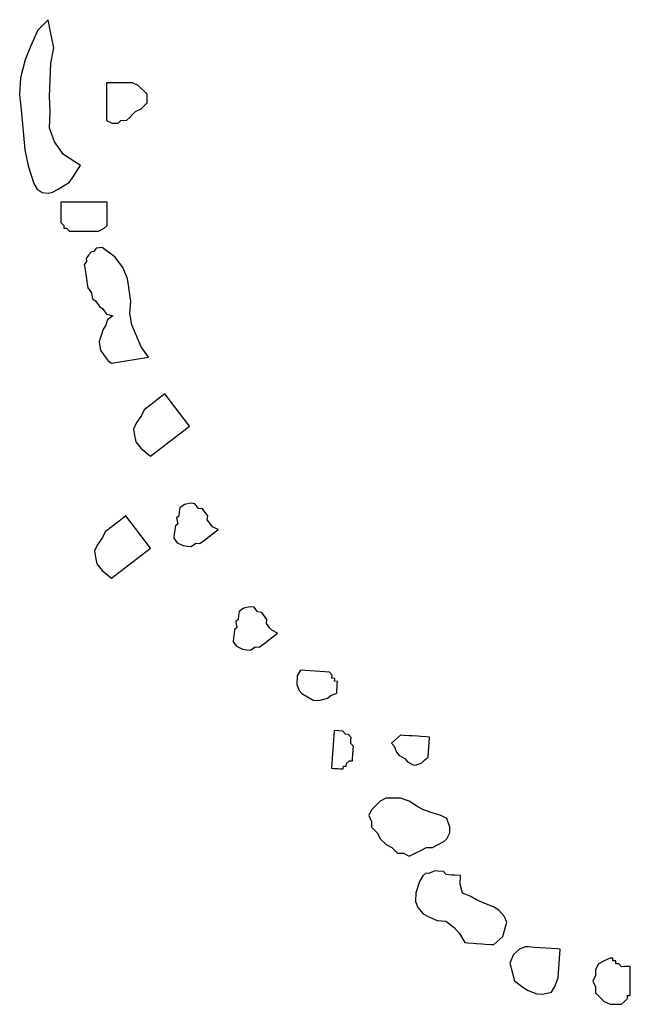
# Model space of a CAD drawing. Units: metres. Extents: x 685837 to 686233, y 476265 to 476383.
# Drawn here: x 685887 to 685888, y 476343 to 476345 of the extents above; entities that cross this region are included whole.
import ezdxf

# ---------------------------------------------------------------- set-up
doc = ezdxf.new("R2010")
doc.units = ezdxf.units.M
doc.header["$LTSCALE"] = 5
doc.header["$MEASUREMENT"] = 0
doc.layers.add('Z _ trees_forground', color=251, linetype='Continuous')

# ---------------------------------------------------------------- blocks, each defined once
blk = doc.blocks.new('A$C03BF43F8')
at = {"linetype": 'Continuous'}
for p, q in [((147131.7227, -821360.2437, -3.9756), (147131.6867, -821360.247, -3.9756)), ((147131.7587, -821360.2404, -3.9756), (147131.7227, -821360.2437, -3.9756)), ((147131.7947, -821360.237, -3.9756), (147131.7587, -821360.2404, -3.9756)), ((147131.8276, -821360.2384, -3.9756), (147131.7947, -821360.237, -3.9756)), ((147131.8621, -821360.2476, -3.9756), (147131.8276, -821360.2384, -3.9756)), ((147131.621, -821360.2646, -3.9756), (147131.6101, -821360.2709, -3.9756)), ((147131.6554, -821360.2535, -3.9756), (147131.621, -821360.2646, -3.9756)), ((147131.6867, -821360.247, -3.9756), (147131.6554, -821360.2535, -3.9756)), ((147131.8887, -821360.2584, -3.9756), (147131.8621, -821360.2476, -3.9756)), ((147131.9201, -821360.2723, -3.9756), (147131.8887, -821360.2584, -3.9756)), ((147131.6039, -821360.2804, -3.9756), (147131.6024, -821360.2929, -3.9756)), ((147131.6101, -821360.2709, -3.9756), (147131.6039, -821360.2804, -3.9756)), ((147131.9406, -821360.2926, -3.9756), (147131.9201, -821360.2723, -3.9756)), ((147131.6024, -821360.2929, -3.9756), (147131.604, -821360.3007, -3.9756)), ((147131.604, -821360.3007, -3.9756), (147131.6103, -821360.3117, -3.9756)), ((147131.7027, -821360.3049, -3.9756), (147131.7292, -821360.2953, -3.9756)), ((147131.7292, -821360.2953, -3.9756), (147131.7621, -821360.2967, -3.9756)), ((147131.7621, -821360.2967, -3.9756), (147131.7903, -821360.295, -3.9756)), ((147131.7903, -821360.295, -3.9756), (147131.8232, -821360.2964, -3.9756)), ((147131.8232, -821360.2964, -3.9756), (147131.8561, -821360.2977, -3.9756)), ((147131.8561, -821360.2977, -3.9756), (147131.8859, -821360.3038, -3.9756)), ((147131.8859, -821360.3038, -3.9756), (147131.9171, -821360.2974, -3.9756)), ((147131.9171, -821360.2974, -3.9756), (147131.9406, -821360.2926, -3.9756)), ((147131.5339, -821360.3226, -3.9756), (147131.5339, -821360.3282, -3.9756)), ((147131.5395, -821360.3226, -3.9756), (147131.5339, -821360.3226, -3.9756)), ((147131.5452, -821360.317, -3.9756), (147131.5395, -821360.3226, -3.9756)), ((147131.5508, -821360.317, -3.9756), (147131.5452, -821360.317, -3.9756)), ((147131.5565, -821360.317, -3.9756), (147131.5508, -821360.317, -3.9756)), ((147131.5621, -821360.317, -3.9756), (147131.5565, -821360.317, -3.9756)), ((147131.5734, -821360.317, -3.9756), (147131.5621, -821360.317, -3.9756)), ((147131.5791, -821360.317, -3.9756), (147131.5734, -821360.317, -3.9756)), ((147131.5847, -821360.317, -3.9756), (147131.5791, -821360.317, -3.9756)), ((147131.5847, -821360.4073, -3.9756), (147131.5847, -821360.317, -3.9756)), ((147131.6103, -821360.3117, -3.9756), (147131.6166, -821360.3226, -3.9756)), ((147131.6166, -821360.3226, -3.9756), (147131.623, -821360.3335, -3.9756)), ((147131.656, -821360.3552, -3.9756), (147131.6777, -821360.3222, -3.9756)), ((147131.6777, -821360.3222, -3.9756), (147131.7027, -821360.3049, -3.9756)), ((147131.5339, -821360.3282, -3.9756), (147131.5282, -821360.3339, -3.9756)), ((147131.5282, -821360.3339, -3.9756), (147131.5282, -821360.3452, -3.9756)), ((147131.623, -821360.3335, -3.9756), (147131.6324, -821360.3397, -3.9756)), ((147131.6324, -821360.3397, -3.9756), (147131.6465, -821360.349, -3.9756)), ((147131.5282, -821360.3452, -3.9756), (147131.5282, -821360.3508, -3.9756)), ((147131.5282, -821360.3508, -3.9756), (147131.5282, -821360.3621, -3.9756)), ((147131.6465, -821360.349, -3.9756), (147131.656, -821360.3552, -3.9756)), ((147131.3965, -821360.3786, -3.9756), (147131.3918, -821360.385, -3.9756)), ((147131.4077, -821360.3768, -3.9756), (147131.3965, -821360.3786, -3.9756)), ((147131.418, -821360.3695, -3.9756), (147131.4077, -821360.3768, -3.9756)), ((147131.4291, -821360.3678, -3.9756), (147131.418, -821360.3695, -3.9756)), ((147131.4403, -821360.366, -3.9756), (147131.4291, -821360.3678, -3.9756)), ((147131.4515, -821360.3643, -3.9756), (147131.4403, -821360.366, -3.9756)), ((147131.457, -821360.3634, -3.9756), (147131.4515, -821360.3643, -3.9756)), ((147131.4626, -821360.3626, -3.9756), (147131.457, -821360.3634, -3.9756)), ((147131.4691, -821360.3673, -3.9756), (147131.4626, -821360.3626, -3.9756)), ((147131.4746, -821360.3664, -3.9756), (147131.4691, -821360.3673, -3.9756)), ((147131.4811, -821360.3711, -3.9756), (147131.4746, -821360.3664, -3.9756)), ((147131.4875, -821360.3758, -3.9756), (147131.4811, -821360.3711, -3.9756)), ((147131.4884, -821360.3814, -3.9756), (147131.4875, -821360.3758, -3.9756)), ((147131.5282, -821360.3621, -3.9756), (147131.5282, -821360.3678, -3.9756)), ((147131.5282, -821360.3678, -3.9756), (147131.5282, -821360.3791, -3.9756)), ((147131.5282, -821360.3791, -3.9756), (147131.5282, -821360.3847, -3.9756)), ((147130.8663, -821360.3967, -3.9756), (147130.8518, -821360.4149, -3.9756)), ((147130.8798, -821360.3864, -3.9756), (147130.8663, -821360.3967, -3.9756)), ((147130.8922, -821360.3841, -3.9756), (147130.8798, -821360.3864, -3.9756)), ((147130.9046, -821360.3817, -3.9756), (147130.8922, -821360.3841, -3.9756)), ((147130.9159, -821360.3873, -3.9756), (147130.9046, -821360.3817, -3.9756)), ((147130.9307, -821360.3973, -3.9756), (147130.9159, -821360.3873, -3.9756)), ((147130.942, -821360.4029, -3.9756), (147130.9307, -821360.3973, -3.9756)), ((147131.2961, -821360.3942, -3.9756), (147131.2858, -821360.4015, -3.9756)), ((147131.3073, -821360.3924, -3.9756), (147131.2961, -821360.3942, -3.9756)), ((147131.3129, -821360.3916, -3.9756), (147131.3073, -821360.3924, -3.9756)), ((147131.3249, -821360.3954, -3.9756), (147131.3129, -821360.3916, -3.9756)), ((147131.3369, -821360.3992, -3.9756), (147131.3249, -821360.3954, -3.9756)), ((147131.3433, -821360.404, -3.9756), (147131.3369, -821360.3992, -3.9756)), ((147131.3768, -821360.3988, -3.9756), (147131.3665, -821360.4061, -3.9756)), ((147131.3815, -821360.3923, -3.9756), (147131.3768, -821360.3988, -3.9756)), ((147131.3918, -821360.385, -3.9756), (147131.3815, -821360.3923, -3.9756)), ((147131.4777, -821360.4231, -3.9756), (147131.4966, -821360.3973, -3.9756)), ((147131.4948, -821360.3861, -3.9756), (147131.4884, -821360.3814, -3.9756)), ((147131.4957, -821360.3917, -3.9756), (147131.4948, -821360.3861, -3.9756)), ((147131.4966, -821360.3973, -3.9756), (147131.4957, -821360.3917, -3.9756)), ((147131.5282, -821360.3847, -3.9756), (147131.5282, -821360.3903, -3.9756)), ((147131.5282, -821360.3903, -3.9756), (147131.5339, -821360.4016, -3.9756)), ((147130.8518, -821360.4149, -3.9756), (147130.91, -821360.4912, -3.9756)), ((147130.9523, -821360.4163, -3.9756), (147130.942, -821360.4029, -3.9756)), ((147130.9626, -821360.4298, -3.9756), (147130.9523, -821360.4163, -3.9756)), ((147131.2755, -821360.4088, -3.9756), (147131.2708, -821360.4152, -3.9756)), ((147131.2708, -821360.4152, -3.9756), (147131.2821, -821360.4877, -3.9756)), ((147131.2858, -821360.4015, -3.9756), (147131.2755, -821360.4088, -3.9756)), ((147131.3554, -821360.4078, -3.9756), (147131.3433, -821360.404, -3.9756)), ((147131.3627, -821360.4181, -3.9756), (147131.3554, -821360.4078, -3.9756)), ((147131.3665, -821360.4061, -3.9756), (147131.3627, -821360.4181, -3.9756)), ((147131.5339, -821360.4016, -3.9756), (147131.5395, -821360.4073, -3.9756)), ((147131.5395, -821360.4073, -3.9756), (147131.5452, -821360.4073, -3.9756)), ((147131.5452, -821360.4073, -3.9756), (147131.5847, -821360.4073, -3.9756)), ((147131.7442, -821360.4064, -3.9756), (147131.7386, -821360.4177, -3.9756)), ((147131.7386, -821360.4177, -3.9756), (147131.7386, -821360.429, -3.9756)), ((147131.8176, -821360.4064, -3.9756), (147131.7442, -821360.4064, -3.9756)), ((147131.8176, -821360.4177, -3.9756), (147131.8176, -821360.4064, -3.9756)), ((147131.8176, -821360.429, -3.9756), (147131.8176, -821360.4177, -3.9756)), ((147130.9728, -821360.4432, -3.9756), (147130.9626, -821360.4298, -3.9756)), ((147131.4357, -821360.4467, -3.9756), (147131.4571, -821360.4377, -3.9756)), ((147131.4571, -821360.4377, -3.9756), (147131.4777, -821360.4231, -3.9756)), ((147131.7386, -821360.429, -3.9756), (147131.7442, -821360.4346, -3.9756)), ((147131.7442, -821360.4346, -3.9756), (147131.7442, -821360.4459, -3.9756)), ((147131.8176, -821360.4403, -3.9756), (147131.8176, -821360.429, -3.9756)), ((147130.91, -821360.4912, -3.9756), (147130.9728, -821360.4432, -3.9756)), ((147131.3241, -821360.4641, -3.9756), (147131.3456, -821360.455, -3.9756)), ((147131.3456, -821360.455, -3.9756), (147131.3679, -821360.4516, -3.9756)), ((147131.3679, -821360.4516, -3.9756), (147131.3911, -821360.4537, -3.9756)), ((147131.3911, -821360.4537, -3.9756), (147131.4134, -821360.4502, -3.9756)), ((147131.4134, -821360.4502, -3.9756), (147131.4357, -821360.4467, -3.9756)), ((147131.7442, -821360.4459, -3.9756), (147131.7499, -821360.4516, -3.9756)), ((147131.7499, -821360.4516, -3.9756), (147131.7555, -821360.4572, -3.9756)), ((147131.8176, -821360.4516, -3.9756), (147131.8176, -821360.4403, -3.9756)), ((147131.8176, -821360.4572, -3.9756), (147131.8176, -821360.4516, -3.9756)), ((147131.104, -821360.473, -3.9756), (147131.0895, -821360.4912, -3.9756)), ((147131.1174, -821360.4627, -3.9756), (147131.104, -821360.473, -3.9756)), ((147131.1298, -821360.4603, -3.9756), (147131.1174, -821360.4627, -3.9756)), ((147131.1422, -821360.458, -3.9756), (147131.1298, -821360.4603, -3.9756)), ((147131.1536, -821360.4635, -3.9756), (147131.1422, -821360.458, -3.9756)), ((147131.1683, -821360.4736, -3.9756), (147131.1536, -821360.4635, -3.9756)), ((147131.1797, -821360.4791, -3.9756), (147131.1683, -821360.4736, -3.9756)), ((147131.2821, -821360.4877, -3.9756), (147131.3027, -821360.4731, -3.9756)), ((147131.3027, -821360.4731, -3.9756), (147131.3241, -821360.4641, -3.9756)), ((147131.7555, -821360.4572, -3.9756), (147131.7612, -821360.4629, -3.9756)), ((147131.7612, -821360.4629, -3.9756), (147131.7668, -821360.4742, -3.9756)), ((147131.7668, -821360.4742, -3.9756), (147131.7725, -821360.4798, -3.9756)), ((147131.8007, -821360.4798, -3.9756), (147131.8063, -821360.4742, -3.9756)), ((147131.8063, -821360.4742, -3.9756), (147131.812, -821360.4685, -3.9756)), ((147131.812, -821360.4685, -3.9756), (147131.8176, -821360.4572, -3.9756)), ((147131.0895, -821360.4912, -3.9756), (147131.1477, -821360.5675, -3.9756)), ((147131.19, -821360.4926, -3.9756), (147131.1797, -821360.4791, -3.9756)), ((147131.2002, -821360.506, -3.9756), (147131.19, -821360.4926, -3.9756)), ((147131.7725, -821360.4798, -3.9756), (147131.7781, -821360.4855, -3.9756)), ((147131.7781, -821360.4855, -3.9756), (147131.7951, -821360.4855, -3.9756)), ((147131.7951, -821360.4855, -3.9756), (147131.8007, -821360.4798, -3.9756)), ((147131.2105, -821360.5195, -3.9756), (147131.2002, -821360.506, -3.9756)), ((147131.1477, -821360.5675, -3.9756), (147131.2105, -821360.5195, -3.9756)), ((147130.9205, -821360.5434, -3.9756), (147130.9149, -821360.5547, -3.9756)), ((147130.9295, -821360.5365, -3.9756), (147130.9205, -821360.5434, -3.9756)), ((147130.9374, -821360.5376, -3.9756), (147130.9295, -821360.5365, -3.9756)), ((147130.9453, -821360.5387, -3.9756), (147130.9374, -821360.5376, -3.9756)), ((147130.9532, -821360.5397, -3.9756), (147130.9453, -821360.5387, -3.9756)), ((147130.9566, -821360.5442, -3.9756), (147130.9532, -821360.5397, -3.9756)), ((147130.969, -821360.5419, -3.9756), (147130.9566, -821360.5442, -3.9756)), ((147130.9724, -821360.5463, -3.9756), (147130.969, -821360.5419, -3.9756)), ((147130.9804, -821360.5474, -3.9756), (147130.9724, -821360.5463, -3.9756)), ((147130.9883, -821360.5485, -3.9756), (147130.9804, -821360.5474, -3.9756)), ((147130.9917, -821360.553, -3.9756), (147130.9883, -821360.5485, -3.9756)), ((147130.9951, -821360.5574, -3.9756), (147130.9917, -821360.553, -3.9756)), ((147130.9139, -821360.5626, -3.9756), (147130.9128, -821360.5706, -3.9756)), ((147130.9128, -821360.5706, -3.9756), (147130.9197, -821360.5795, -3.9756)), ((147130.9149, -821360.5547, -3.9756), (147130.9139, -821360.5626, -3.9756)), ((147130.9975, -821360.5698, -3.9756), (147130.9951, -821360.5574, -3.9756)), ((147130.9964, -821360.5778, -3.9756), (147130.9975, -821360.5698, -3.9756)), ((147130.9197, -821360.5795, -3.9756), (147130.9186, -821360.5874, -3.9756)), ((147130.9186, -821360.5874, -3.9756), (147130.9254, -821360.5964, -3.9756)), ((147130.9864, -821360.5925, -3.9756), (147130.9874, -821360.5846, -3.9756)), ((147130.9874, -821360.5846, -3.9756), (147130.9964, -821360.5778, -3.9756)), ((147130.9254, -821360.5964, -3.9756), (147130.9323, -821360.6054, -3.9756)), ((147130.9323, -821360.6054, -3.9756), (147130.9391, -821360.6144, -3.9756)), ((147130.9515, -821360.612, -3.9756), (147130.956, -821360.6086, -3.9756)), ((147130.956, -821360.6086, -3.9756), (147130.965, -821360.6017, -3.9756)), ((147130.965, -821360.6017, -3.9756), (147130.9729, -821360.6028, -3.9756)), ((147130.9729, -821360.6028, -3.9756), (147130.9819, -821360.5959, -3.9756)), ((147130.9819, -821360.5959, -3.9756), (147130.9864, -821360.5925, -3.9756)), ((147130.9391, -821360.6144, -3.9756), (147130.946, -821360.6233, -3.9756)), ((147130.946, -821360.6233, -3.9756), (147130.9515, -821360.612, -3.9756)), ((147130.7183, -821360.6588, -3.9756), (147130.7128, -821360.6701, -3.9756)), ((147130.7273, -821360.652, -3.9756), (147130.7183, -821360.6588, -3.9756)), ((147130.7352, -821360.653, -3.9756), (147130.7273, -821360.652, -3.9756)), ((147130.7431, -821360.6541, -3.9756), (147130.7352, -821360.653, -3.9756)), ((147130.751, -821360.6551, -3.9756), (147130.7431, -821360.6541, -3.9756)), ((147130.7545, -821360.6596, -3.9756), (147130.751, -821360.6551, -3.9756)), ((147130.7669, -821360.6573, -3.9756), (147130.7545, -821360.6596, -3.9756)), ((147130.7703, -821360.6618, -3.9756), (147130.7669, -821360.6573, -3.9756)), ((147130.7782, -821360.6628, -3.9756), (147130.7703, -821360.6618, -3.9756)), ((147130.7861, -821360.6639, -3.9756), (147130.7782, -821360.6628, -3.9756)), ((147130.7895, -821360.6684, -3.9756), (147130.7861, -821360.6639, -3.9756)), ((147130.7117, -821360.6781, -3.9756), (147130.7106, -821360.686, -3.9756)), ((147130.7106, -821360.686, -3.9756), (147130.7175, -821360.6949, -3.9756)), ((147130.7128, -821360.6701, -3.9756), (147130.7117, -821360.6781, -3.9756)), ((147130.793, -821360.6729, -3.9756), (147130.7895, -821360.6684, -3.9756)), ((147130.7953, -821360.6853, -3.9756), (147130.793, -821360.6729, -3.9756)), ((147130.7943, -821360.6932, -3.9756), (147130.7953, -821360.6853, -3.9756)), ((147130.7175, -821360.6949, -3.9756), (147130.7164, -821360.7029, -3.9756)), ((147130.7164, -821360.7029, -3.9756), (147130.7233, -821360.7118, -3.9756)), ((147130.7842, -821360.7079, -3.9756), (147130.7853, -821360.7, -3.9756)), ((147130.7853, -821360.7, -3.9756), (147130.7943, -821360.6932, -3.9756)), ((147130.7233, -821360.7118, -3.9756), (147130.7301, -821360.7208, -3.9756)), ((147130.7301, -821360.7208, -3.9756), (147130.737, -821360.7298, -3.9756)), ((147130.7494, -821360.7274, -3.9756), (147130.7539, -821360.724, -3.9756)), ((147130.7539, -821360.724, -3.9756), (147130.7628, -821360.7171, -3.9756)), ((147130.7628, -821360.7171, -3.9756), (147130.7708, -821360.7182, -3.9756)), ((147130.7708, -821360.7182, -3.9756), (147130.7797, -821360.7114, -3.9756)), ((147130.7797, -821360.7114, -3.9756), (147130.7842, -821360.7079, -3.9756)), ((147130.737, -821360.7298, -3.9756), (147130.7438, -821360.7388, -3.9756)), ((147130.7438, -821360.7388, -3.9756), (147130.7494, -821360.7274, -3.9756)), ((147130.6319, -821360.7808, -3.9756), (147130.6259, -821360.7861, -3.9756)), ((147130.6436, -821360.776, -3.9756), (147130.6319, -821360.7808, -3.9756)), ((147130.6605, -821360.7771, -3.9756), (147130.6436, -821360.776, -3.9756)), ((147130.6714, -821360.7835, -3.9756), (147130.6605, -821360.7771, -3.9756)), ((147130.6195, -821360.7969, -3.9756), (147130.6131, -821360.8078, -3.9756)), ((147130.6259, -821360.7861, -3.9756), (147130.6195, -821360.7969, -3.9756)), ((147130.6675, -821360.8399, -3.9756), (147130.6714, -821360.7835, -3.9756)), ((147130.6131, -821360.8078, -3.9756), (147130.6123, -821360.8191, -3.9756)), ((147130.6123, -821360.8191, -3.9756), (147130.6168, -821360.8364, -3.9756)), ((147130.6168, -821360.8364, -3.9756), (147130.622, -821360.8424, -3.9756)), ((147130.6615, -821360.8451, -3.9756), (147130.6675, -821360.8399, -3.9756)), ((147130.4797, -821360.8552, -3.9756), (147130.4793, -821360.8608, -3.9756)), ((147130.4801, -821360.8496, -3.9756), (147130.4797, -821360.8552, -3.9756)), ((147130.4804, -821360.8439, -3.9756), (147130.4801, -821360.8496, -3.9756)), ((147130.5537, -821360.849, -3.9756), (147130.4804, -821360.8439, -3.9756)), ((147130.5525, -821360.8659, -3.9756), (147130.5537, -821360.849, -3.9756)), ((147130.622, -821360.8424, -3.9756), (147130.6269, -821360.854, -3.9756)), ((147130.6269, -821360.854, -3.9756), (147130.6325, -821360.8544, -3.9756)), ((147130.6325, -821360.8544, -3.9756), (147130.6381, -821360.8548, -3.9756)), ((147130.6381, -821360.8548, -3.9756), (147130.6438, -821360.8552, -3.9756)), ((147130.6438, -821360.8552, -3.9756), (147130.6494, -821360.8556, -3.9756)), ((147130.6494, -821360.8556, -3.9756), (147130.6498, -821360.85, -3.9756)), ((147130.6498, -821360.85, -3.9756), (147130.6554, -821360.8503, -3.9756)), ((147130.6554, -821360.8503, -3.9756), (147130.6558, -821360.8447, -3.9756)), ((147130.6558, -821360.8447, -3.9756), (147130.6615, -821360.8451, -3.9756)), ((147130.4793, -821360.8608, -3.9756), (147130.4789, -821360.8665, -3.9756)), ((147130.4789, -821360.8665, -3.9756), (147130.4845, -821360.8668, -3.9756)), ((147130.4845, -821360.8668, -3.9756), (147130.4841, -821360.8725, -3.9756)), ((147130.4841, -821360.8725, -3.9756), (147130.4898, -821360.8729, -3.9756)), ((147130.4898, -821360.8729, -3.9756), (147130.495, -821360.8789, -3.9756)), ((147130.495, -821360.8789, -3.9756), (147130.4946, -821360.8845, -3.9756)), ((147130.5401, -821360.882, -3.9756), (147130.5461, -821360.8768, -3.9756)), ((147130.5461, -821360.8768, -3.9756), (147130.5465, -821360.8711, -3.9756)), ((147130.5465, -821360.8711, -3.9756), (147130.5525, -821360.8659, -3.9756)), ((147130.4946, -821360.8845, -3.9756), (147130.5003, -821360.8849, -3.9756)), ((147130.5003, -821360.8849, -3.9756), (147130.5059, -821360.8853, -3.9756)), ((147130.5059, -821360.8853, -3.9756), (147130.5171, -821360.8861, -3.9756)), ((147130.5171, -821360.8861, -3.9756), (147130.5228, -821360.8865, -3.9756)), ((147130.5228, -821360.8865, -3.9756), (147130.5288, -821360.8812, -3.9756)), ((147130.5288, -821360.8812, -3.9756), (147130.5344, -821360.8816, -3.9756)), ((147130.5344, -821360.8816, -3.9756), (147130.5401, -821360.882, -3.9756)), ((147130.3878, -821360.9161, -3.9756), (147130.3765, -821360.9217, -3.9756)), ((147130.3991, -821360.9217, -3.9756), (147130.3878, -821360.9161, -3.9756)), ((147130.3539, -821360.933, -3.9756), (147130.3426, -821360.9386, -3.9756)), ((147130.3652, -821360.9217, -3.9756), (147130.3539, -821360.933, -3.9756)), ((147130.3765, -821360.9217, -3.9756), (147130.3652, -821360.9217, -3.9756)), ((147130.416, -821360.9386, -3.9756), (147130.3991, -821360.9217, -3.9756)), ((147130.3313, -821360.9499, -3.9756), (147130.3257, -821360.9612, -3.9756)), ((147130.3426, -821360.9386, -3.9756), (147130.3313, -821360.9499, -3.9756)), ((147130.4217, -821360.9499, -3.9756), (147130.416, -821360.9386, -3.9756)), ((147130.4217, -821360.9669, -3.9756), (147130.4217, -821360.9499, -3.9756)), ((147130.3257, -821360.9612, -3.9756), (147130.3144, -821360.9725, -3.9756)), ((147130.3144, -821360.9725, -3.9756), (147130.3144, -821360.9838, -3.9756)), ((147130.4217, -821360.9782, -3.9756), (147130.4217, -821360.9669, -3.9756)), ((147130.5113, -821360.9706, -3.9756), (147130.5053, -821360.9758, -3.9756)), ((147130.523, -821360.9657, -3.9756), (147130.5113, -821360.9706, -3.9756)), ((147130.529, -821360.9605, -3.9756), (147130.523, -821360.9657, -3.9756)), ((147130.5342, -821360.9665, -3.9756), (147130.529, -821360.9605, -3.9756)), ((147130.5395, -821360.9725, -3.9756), (147130.5342, -821360.9665, -3.9756)), ((147130.5447, -821360.9785, -3.9756), (147130.5395, -821360.9725, -3.9756)), ((147130.3144, -821360.9838, -3.9756), (147130.3087, -821360.9951, -3.9756)), ((147130.416, -821360.9951, -3.9756), (147130.4217, -821360.9782, -3.9756)), ((147130.4929, -821360.9919, -3.9756), (147130.4865, -821361.0028, -3.9756)), ((147130.4989, -821360.9867, -3.9756), (147130.4929, -821360.9919, -3.9756)), ((147130.5053, -821360.9758, -3.9756), (147130.4989, -821360.9867, -3.9756)), ((147130.5436, -821360.9954, -3.9756), (147130.5443, -821360.9842, -3.9756)), ((147130.5443, -821360.9842, -3.9756), (147130.5447, -821360.9785, -3.9756)), ((147130.2085, -821361.0119, -3.9756), (147130.1965, -821361.0224, -3.9756)), ((147130.2202, -821361.007, -3.9756), (147130.2085, -821361.0119, -3.9756)), ((147130.2371, -821361.0082, -3.9756), (147130.2202, -821361.007, -3.9756)), ((147130.2592, -821361.0154, -3.9756), (147130.2371, -821361.0082, -3.9756)), ((147130.3087, -821360.9951, -3.9756), (147130.3144, -821361.0064, -3.9756)), ((147130.3144, -821361.0064, -3.9756), (147130.32, -821361.0177, -3.9756)), ((147130.3991, -821361.0233, -3.9756), (147130.4047, -821361.012, -3.9756)), ((147130.4047, -821361.012, -3.9756), (147130.416, -821360.9951, -3.9756)), ((147130.4865, -821361.0028, -3.9756), (147130.4861, -821361.0084, -3.9756)), ((147130.4861, -821361.0084, -3.9756), (147130.4909, -821361.0201, -3.9756)), ((147130.542, -821361.0179, -3.9756), (147130.5424, -821361.0123, -3.9756)), ((147130.5424, -821361.0123, -3.9756), (147130.5432, -821361.0011, -3.9756)), ((147130.5432, -821361.0011, -3.9756), (147130.5436, -821360.9954, -3.9756)), ((147130.1965, -821361.0224, -3.9756), (147130.1901, -821361.0333, -3.9756)), ((147130.2701, -821361.0218, -3.9756), (147130.2592, -821361.0154, -3.9756)), ((147130.2753, -821361.0278, -3.9756), (147130.2701, -821361.0218, -3.9756)), ((147130.2749, -821361.0335, -3.9756), (147130.2753, -821361.0278, -3.9756)), ((147130.32, -821361.0177, -3.9756), (147130.3257, -821361.029, -3.9756)), ((147130.3257, -821361.029, -3.9756), (147130.3257, -821361.0403, -3.9756)), ((147130.3934, -821361.0403, -3.9756), (147130.3991, -821361.0233, -3.9756)), ((147130.4909, -821361.0201, -3.9756), (147130.4962, -821361.0261, -3.9756)), ((147130.4962, -821361.0261, -3.9756), (147130.5014, -821361.0321, -3.9756)), ((147130.5014, -821361.0321, -3.9756), (147130.5408, -821361.0348, -3.9756)), ((147130.5408, -821361.0348, -3.9756), (147130.5412, -821361.0292, -3.9756)), ((147130.5412, -821361.0292, -3.9756), (147130.542, -821361.0179, -3.9756)), ((147130.1833, -821361.0498, -3.9756), (147130.1821, -821361.0667, -3.9756)), ((147130.1901, -821361.0333, -3.9756), (147130.1833, -821361.0498, -3.9756)), ((147130.2798, -821361.0451, -3.9756), (147130.2749, -821361.0335, -3.9756)), ((147130.2786, -821361.062, -3.9756), (147130.2794, -821361.0508, -3.9756)), ((147130.2794, -821361.0508, -3.9756), (147130.2798, -821361.0451, -3.9756)), ((147130.3257, -821361.0403, -3.9756), (147130.3313, -821361.0516, -3.9756)), ((147130.3313, -821361.0516, -3.9756), (147130.337, -821361.0628, -3.9756)), ((147130.3878, -821361.0572, -3.9756), (147130.3934, -821361.0403, -3.9756)), ((147130.1821, -821361.0667, -3.9756), (147130.1697, -821361.0828, -3.9756)), ((147130.2718, -821361.0785, -3.9756), (147130.2726, -821361.0673, -3.9756)), ((147130.2726, -821361.0673, -3.9756), (147130.2786, -821361.062, -3.9756)), ((147130.337, -821361.0628, -3.9756), (147130.3426, -821361.0685, -3.9756)), ((147130.3426, -821361.0685, -3.9756), (147130.3539, -821361.0741, -3.9756)), ((147130.3652, -821361.0741, -3.9756), (147130.3821, -821361.0685, -3.9756)), ((147130.3821, -821361.0685, -3.9756), (147130.3878, -821361.0572, -3.9756)), ((147130.1697, -821361.0828, -3.9756), (147130.1576, -821361.0933, -3.9756)), ((147130.2707, -821361.0954, -3.9756), (147130.2714, -821361.0842, -3.9756)), ((147130.2714, -821361.0842, -3.9756), (147130.2718, -821361.0785, -3.9756)), ((147130.3539, -821361.0741, -3.9756), (147130.3652, -821361.0741, -3.9756)), ((147130.1396, -821361.109, -3.9756), (147130.1388, -821361.1203, -3.9756)), ((147130.14, -821361.1034, -3.9756), (147130.1396, -821361.109, -3.9756)), ((147130.1576, -821361.0933, -3.9756), (147130.14, -821361.1034, -3.9756)), ((147130.2297, -821361.1152, -3.9756), (147130.2365, -821361.0987, -3.9756)), ((147130.2365, -821361.0987, -3.9756), (147130.2538, -821361.0943, -3.9756)), ((147130.2538, -821361.0943, -3.9756), (147130.2707, -821361.0954, -3.9756)), ((147130.1384, -821361.1259, -3.9756), (147130.1376, -821361.1372, -3.9756)), ((147130.1388, -821361.1203, -3.9756), (147130.1384, -821361.1259, -3.9756)), ((147130.2165, -821361.1426, -3.9756), (147130.2233, -821361.1261, -3.9756)), ((147130.2233, -821361.1261, -3.9756), (147130.2297, -821361.1152, -3.9756)), ((147130.1372, -821361.1428, -3.9756), (147130.1365, -821361.1541, -3.9756)), ((147130.1376, -821361.1372, -3.9756), (147130.1372, -821361.1428, -3.9756)), ((147130.2097, -821361.1591, -3.9756), (147130.2165, -821361.1426, -3.9756)), ((147130.1365, -821361.1541, -3.9756), (147130.1361, -821361.1597, -3.9756)), ((147130.1361, -821361.1597, -3.9756), (147130.1413, -821361.1657, -3.9756)), ((147130.1413, -821361.1657, -3.9756), (147130.1466, -821361.1717, -3.9756)), ((147130.2033, -821361.17, -3.9756), (147130.2097, -821361.1591, -3.9756)), ((147130.1466, -821361.1717, -3.9756), (147130.1518, -821361.1778, -3.9756)), ((147130.1518, -821361.1778, -3.9756), (147130.1796, -821361.1853, -3.9756)), ((147130.1796, -821361.1853, -3.9756), (147130.1912, -821361.1805, -3.9756)), ((147130.1912, -821361.1805, -3.9756), (147130.2033, -821361.17, -3.9756)), ((147130.0654, -821361.2001, -3.9756), (147130.0529, -821361.2162, -3.9756)), ((147130.0827, -821361.1956, -3.9756), (147130.0654, -821361.2001, -3.9756)), ((147130.0999, -821361.1912, -3.9756), (147130.0827, -821361.1956, -3.9756)), ((147130.1165, -821361.198, -3.9756), (147130.0999, -821361.1912, -3.9756)), ((147130.1217, -821361.204, -3.9756), (147130.1165, -821361.198, -3.9756)), ((147130.1269, -821361.21, -3.9756), (147130.1217, -821361.204, -3.9756)), ((147130.0529, -821361.2162, -3.9756), (147130.0465, -821361.2271, -3.9756)), ((147130.1318, -821361.2217, -3.9756), (147130.1269, -821361.21, -3.9756)), ((147130.1314, -821361.2273, -3.9756), (147130.1318, -821361.2217, -3.9756)), ((147130.0397, -821361.2436, -3.9756), (147130.039, -821361.2549, -3.9756)), ((147130.0465, -821361.2271, -3.9756), (147130.0397, -821361.2436, -3.9756)), ((147130.1299, -821361.2498, -3.9756), (147130.1306, -821361.2386, -3.9756)), ((147130.1306, -821361.2386, -3.9756), (147130.1314, -821361.2273, -3.9756)), ((147130.039, -821361.2549, -3.9756), (147130.0434, -821361.2721, -3.9756)), ((147130.1283, -821361.2723, -3.9756), (147130.1291, -821361.2611, -3.9756)), ((147130.1291, -821361.2611, -3.9756), (147130.1299, -821361.2498, -3.9756)), ((147130.0434, -821361.2721, -3.9756), (147130.0543, -821361.2786, -3.9756)), ((147130.0543, -821361.2786, -3.9756), (147130.0708, -821361.2854, -3.9756)), ((147130.1275, -821361.2836, -3.9756), (147130.1283, -821361.2723, -3.9756)), ((147130.0708, -821361.2854, -3.9756), (147130.1271, -821361.2892, -3.9756)), ((147130.1271, -821361.2892, -3.9756), (147130.1275, -821361.2836, -3.9756)), ((147130.0419, -821361.3583, -3.9756), (147130.0362, -821361.364, -3.9756)), ((147130.0532, -821361.3583, -3.9756), (147130.0419, -821361.3583, -3.9756)), ((147130.0645, -821361.3527, -3.9756), (147130.0532, -821361.3583, -3.9756)), ((147130.0758, -821361.3583, -3.9756), (147130.0645, -821361.3527, -3.9756)), ((147130.0871, -821361.3583, -3.9756), (147130.0758, -821361.3583, -3.9756)), ((147130.0983, -821361.364, -3.9756), (147130.0871, -821361.3583, -3.9756)), ((147130.025, -821361.3753, -3.9756), (147130.0193, -821361.3866, -3.9756)), ((147130.0362, -821361.364, -3.9756), (147130.025, -821361.3753, -3.9756)), ((147130.104, -821361.3753, -3.9756), (147130.0983, -821361.364, -3.9756)), ((147130.1096, -821361.3866, -3.9756), (147130.104, -821361.3753, -3.9756)), ((147130.0193, -821361.3866, -3.9756), (147130.0193, -821361.3922, -3.9756)), ((147130.0193, -821361.3922, -3.9756), (147130.0193, -821361.3979, -3.9756)), ((147130.104, -821361.3922, -3.9756), (147130.1096, -821361.3922, -3.9756)), ((147130.104, -821361.3979, -3.9756), (147130.104, -821361.3922, -3.9756)), ((147130.1096, -821361.3922, -3.9756), (147130.1096, -821361.3866, -3.9756)), ((147130.0193, -821361.3979, -3.9756), (147130.0193, -821361.4035, -3.9756)), ((147130.0193, -821361.4035, -3.9756), (147130.0193, -821361.4092, -3.9756)), ((147130.0193, -821361.4092, -3.9756), (147130.025, -821361.4148, -3.9756)), ((147130.025, -821361.4148, -3.9756), (147130.0306, -821361.4204, -3.9756)), ((147130.0927, -821361.4092, -3.9756), (147130.0983, -821361.4035, -3.9756)), ((147130.0927, -821361.4148, -3.9756), (147130.0927, -821361.4092, -3.9756)), ((147130.0927, -821361.4204, -3.9756), (147130.0927, -821361.4148, -3.9756)), ((147130.0983, -821361.3979, -3.9756), (147130.104, -821361.3979, -3.9756)), ((147130.0983, -821361.4035, -3.9756), (147130.0983, -821361.3979, -3.9756)), ((147130.0306, -821361.4204, -3.9756), (147130.0362, -821361.4204, -3.9756)), ((147130.0362, -821361.4204, -3.9756), (147130.0362, -821361.4261, -3.9756)), ((147130.0362, -821361.4261, -3.9756), (147130.0927, -821361.4261, -3.9756)), ((147130.0927, -821361.4261, -3.9756), (147130.0927, -821361.4204, -3.9756))]:
    blk.add_line(p, q, dxfattribs=at)

msp = doc.modelspace()

# ---------------------------------------------------------------- block references
at = {"layer": 'Z _ trees_forground', "xscale": 0.824999999965658, "yscale": 0.8249999999563755, "zscale": 0.8250000000000455, "rotation": 90.0728199848281}
msp.add_blockref('A$C03BF43F8', (8419.266, 354099.6169, -258), dxfattribs=at)

doc.saveas('drawing.dxf')
